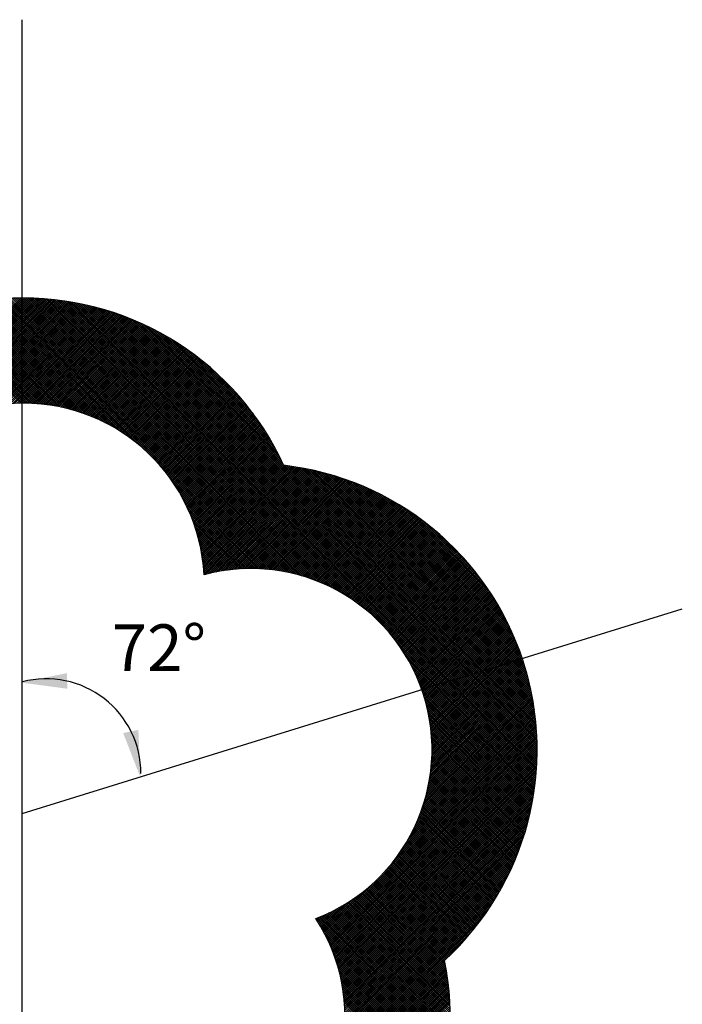
# Model space of a CAD drawing. Units: millimetres. Extents: x 400 to 1712, y -47 to 1950.
# Drawn here: x 870 to 983, y 1783 to 1950 of the extents above; entities that cross this region are included whole.
import ezdxf
from ezdxf.enums import TextEntityAlignment as Align

# ---------------------------------------------------------------- set-up
doc = ezdxf.new("R2010")
doc.units = ezdxf.units.MM
doc.header["$LTSCALE"] = 10
doc.header["$MEASUREMENT"] = 0
for name, color, linetype in [('DIMENSION', 3, 'Continuous'), ('HATCH', 2, 'Continuous'), ('TEXT', 7, 'Continuous')]:
    doc.layers.add(name, color=color, linetype=linetype)
doc.styles.add('120', font='simplex', dxfattribs={"height": 6})

# ---------------------------------------------------------------- blocks, each defined once
blk = doc.blocks.new('*X10')
at = {"color": 0}
for p, q in [((321.719, 624.891), (345.565, 648.737)), ((321.971, 624.966), (345.743, 648.738)), ((322.216, 625.035), (345.919, 648.738)), ((322.456, 625.098), (346.094, 648.736)), ((322.69, 625.155), (346.268, 648.733)), ((322.919, 625.208), (346.441, 648.729)), ((323.144, 625.256), (346.612, 648.723)), ((323.365, 625.299), (346.782, 648.717)), ((323.581, 625.339), (346.951, 648.709)), ((323.794, 625.375), (347.12, 648.701)), ((324.003, 625.407), (347.286, 648.691)), ((324.208, 625.436), (347.452, 648.68)), ((324.411, 625.462), (347.617, 648.668)), ((324.611, 625.484), (347.781, 648.655)), ((324.807, 625.504), (347.944, 648.641)), ((325.001, 625.521), (348.105, 648.626)), ((335.59, 635.933), (348.266, 648.61)), ((336.499, 636.666), (348.426, 648.593)), ((337.106, 637.096), (348.585, 648.575)), ((337.605, 637.418), (348.743, 648.556)), ((338.043, 637.679), (348.9, 648.536)), ((338.44, 637.9), (349.056, 648.516)), ((338.808, 638.09), (349.211, 648.494)), ((339.152, 638.258), (349.366, 648.472)), ((339.478, 638.407), (349.519, 648.448)), ((339.788, 638.541), (349.672, 648.424)), ((340.086, 638.661), (349.823, 648.399)), ((351.482, 638.644), (341.723, 648.403)), ((351.781, 638.522), (341.875, 648.428)), ((352.094, 638.386), (342.028, 648.452)), ((352.422, 638.234), (342.181, 648.475)), ((352.77, 638.063), (342.336, 648.497)), ((353.141, 637.869), (342.491, 648.519)), ((353.544, 637.643), (342.648, 648.539)), ((353.989, 637.374), (342.805, 648.559)), ((354.5, 637.04), (342.963, 648.578)), ((355.132, 636.586), (343.122, 648.596)), ((356.171, 635.723), (343.282, 648.612)), ((366.552, 625.519), (343.443, 648.628)), ((366.746, 625.501), (343.605, 648.643)), ((366.943, 625.481), (343.767, 648.657)), ((367.143, 625.458), (343.931, 648.67)), ((367.346, 625.432), (344.096, 648.682)), ((367.552, 625.402), (344.262, 648.692)), ((367.762, 625.37), (344.43, 648.702)), ((367.975, 625.333), (344.598, 648.711)), ((368.192, 625.293), (344.767, 648.718)), ((368.413, 625.249), (344.937, 648.724)), ((368.639, 625.2), (345.109, 648.729)), ((368.869, 625.147), (345.282, 648.733)), ((369.104, 625.089), (345.456, 648.736)), ((369.344, 625.025), (345.631, 648.738)), ((369.59, 624.955), (345.808, 648.738)), ((369.843, 624.88), (345.985, 648.737)), ((370.103, 624.797), (346.164, 648.735)), ((370.37, 624.706), (346.345, 648.731)), ((370.646, 624.607), (346.527, 648.726)), ((370.932, 624.497), (346.71, 648.72)), ((371.23, 624.377), (346.894, 648.712)), ((371.54, 624.243), (347.08, 648.703)), ((371.865, 624.094), (347.268, 648.692)), ((372.21, 623.927), (347.457, 648.679)), ((372.577, 623.737), (347.648, 648.665)), ((372.974, 623.517), (347.84, 648.65)), ((373.411, 623.256), (348.034, 648.633)), ((373.909, 622.934), (348.23, 648.614)), ((374.515, 622.506), (348.428, 648.593)), ((375.418, 621.779), (348.627, 648.57)), ((389.646, 607.728), (348.829, 648.546)), ((389.661, 607.89), (349.032, 648.519)), ((389.675, 608.053), (349.237, 648.49)), ((389.688, 608.216), (349.445, 648.46)), ((389.7, 608.381), (349.654, 648.427)), ((389.711, 608.547), (349.866, 648.392)), ((346.15, 639.733), (338.307, 647.576)), ((346.333, 639.728), (338.441, 647.619)), ((346.517, 639.72), (338.576, 647.661)), ((346.704, 639.71), (338.712, 647.702)), ((346.894, 639.697), (338.848, 647.742)), ((347.086, 639.682), (338.985, 647.782)), ((347.281, 639.664), (339.123, 647.821)), ((347.478, 639.643), (339.261, 647.86)), ((347.679, 639.619), (339.4, 647.898)), ((347.882, 639.593), (339.54, 647.935)), ((348.089, 639.563), (339.68, 647.971)), ((348.299, 639.529), (339.821, 648.007)), ((348.513, 639.492), (339.963, 648.042)), ((348.73, 639.451), (340.105, 648.076)), ((348.952, 639.406), (340.249, 648.11)), ((340.372, 638.771), (349.974, 648.373)), ((349.178, 639.357), (340.393, 648.143)), ((349.409, 639.303), (340.537, 648.175)), ((340.648, 638.87), (350.124, 648.347)), ((349.645, 639.244), (340.683, 648.206)), ((349.886, 639.179), (340.829, 648.236)), ((340.916, 638.961), (350.274, 648.319)), ((350.133, 639.109), (340.976, 648.266)), ((350.387, 639.032), (341.124, 648.295)), ((341.175, 639.044), (350.422, 648.291)), ((350.648, 638.948), (341.273, 648.323)), ((350.917, 638.856), (341.422, 648.351)), ((341.428, 639.12), (350.57, 648.262)), ((351.195, 638.755), (341.572, 648.377)), ((341.674, 639.189), (350.717, 648.232)), ((341.915, 639.253), (350.863, 648.201)), ((342.15, 639.311), (351.008, 648.17)), ((342.38, 639.365), (351.153, 648.138)), ((342.605, 639.413), (351.297, 648.105)), ((342.826, 639.458), (351.44, 648.071)), ((343.043, 639.498), (351.582, 648.037)), ((343.257, 639.534), (351.724, 648.002)), ((343.466, 639.567), (351.865, 647.966)), ((343.673, 639.597), (352.005, 647.929)), ((343.876, 639.623), (352.145, 647.892)), ((344.076, 639.646), (352.284, 647.854)), ((344.273, 639.666), (352.422, 647.816)), ((344.467, 639.684), (352.559, 647.776)), ((344.659, 639.699), (352.696, 647.736)), ((344.848, 639.711), (352.832, 647.696)), ((345.034, 639.721), (352.968, 647.655)), ((345.219, 639.729), (353.103, 647.613)), ((345.401, 639.734), (353.237, 647.57)), ((389.721, 608.714), (350.08, 648.355)), ((389.73, 608.882), (350.297, 648.315)), ((389.737, 609.051), (350.516, 648.273)), ((389.744, 609.221), (350.737, 648.228)), ((389.749, 609.393), (350.962, 648.18)), ((389.753, 609.565), (351.189, 648.13)), ((389.756, 609.739), (351.419, 648.076)), ((389.758, 609.914), (351.653, 648.019)), ((389.759, 610.09), (351.889, 647.96)), ((389.758, 610.268), (352.13, 647.896)), ((389.756, 610.447), (352.373, 647.829)), ((389.752, 610.627), (352.621, 647.759)), ((389.748, 610.809), (352.872, 647.684)), ((389.741, 610.991), (353.128, 647.605)), ((345.616, 639.737), (337.908, 647.445)), ((345.792, 639.738), (338.04, 647.49)), ((345.97, 639.737), (338.173, 647.533)), ((345.581, 639.737), (353.37, 647.527)), ((345.759, 639.738), (353.503, 647.483)), ((345.934, 639.737), (353.636, 647.439)), ((346.108, 639.734), (353.767, 647.393)), ((346.28, 639.73), (353.898, 647.348)), ((346.45, 639.723), (354.029, 647.301)), ((346.619, 639.714), (354.159, 647.254)), ((346.785, 639.704), (354.288, 647.207)), ((346.95, 639.693), (354.416, 647.159)), ((347.114, 639.679), (354.545, 647.11)), ((347.275, 639.664), (354.672, 647.061)), ((347.436, 639.648), (354.799, 647.011)), ((347.594, 639.629), (354.925, 646.96)), ((347.752, 639.61), (355.051, 646.909)), ((347.907, 639.589), (355.176, 646.857)), ((348.062, 639.567), (355.3, 646.805)), ((348.215, 639.543), (355.424, 646.752)), ((348.367, 639.518), (355.548, 646.699)), ((389.734, 611.176), (353.389, 647.521)), ((389.725, 611.362), (353.654, 647.432)), ((389.714, 611.549), (353.925, 647.338)), ((389.702, 611.738), (354.201, 647.239)), ((389.688, 611.929), (354.483, 647.133)), ((389.673, 612.121), (354.772, 647.021)), ((389.656, 612.314), (355.069, 646.902)), ((389.637, 612.51), (355.373, 646.775)), ((348.517, 639.491), (355.671, 646.645)), ((348.666, 639.464), (355.793, 646.591)), ((348.814, 639.435), (355.915, 646.536)), ((348.96, 639.405), (356.036, 646.48)), ((349.106, 639.373), (356.157, 646.424)), ((349.25, 639.341), (356.277, 646.367)), ((349.393, 639.307), (356.396, 646.31)), ((349.535, 639.272), (356.515, 646.252)), ((349.676, 639.236), (356.634, 646.194)), ((349.815, 639.199), (356.752, 646.135)), ((349.954, 639.161), (356.869, 646.076)), ((350.091, 639.121), (356.986, 646.016)), ((350.228, 639.081), (357.102, 645.956)), ((350.363, 639.04), (357.218, 645.895)), ((389.617, 612.707), (355.685, 646.639)), ((368.017, 634.484), (356.008, 646.493)), ((367.86, 634.817), (356.341, 646.337)), ((367.692, 635.163), (356.686, 646.168)), ((367.509, 635.522), (357.046, 645.985)), ((350.498, 638.997), (357.334, 645.833)), ((350.631, 638.954), (357.449, 645.771)), ((350.763, 638.909), (357.563, 645.709)), ((350.895, 638.864), (357.677, 645.646)), ((351.025, 638.817), (357.79, 645.582)), ((351.154, 638.77), (357.903, 645.518)), ((351.283, 638.722), (358.015, 645.454)), ((351.41, 638.672), (358.127, 645.389)), ((351.537, 638.622), (358.238, 645.324)), ((351.663, 638.571), (358.349, 645.258)), ((351.787, 638.519), (358.459, 645.191)), ((351.911, 638.466), (358.569, 645.124)), ((352.034, 638.412), (358.679, 645.057)), ((367.309, 635.898), (357.422, 645.786)), ((367.09, 636.294), (357.818, 645.567)), ((366.848, 636.713), (358.237, 645.324)), ((366.576, 637.162), (358.686, 645.052)), ((352.156, 638.358), (358.787, 644.989)), ((352.278, 638.302), (358.896, 644.92)), ((352.398, 638.246), (359.004, 644.852)), ((352.517, 638.189), (359.111, 644.782)), ((352.636, 638.13), (359.218, 644.712)), ((352.754, 638.072), (359.324, 644.642)), ((352.871, 638.012), (359.43, 644.571)), ((352.987, 637.951), (359.536, 644.5)), ((353.103, 637.89), (359.641, 644.428)), ((353.217, 637.828), (359.745, 644.356)), ((353.331, 637.765), (359.849, 644.283)), ((353.444, 637.701), (359.953, 644.21)), ((366.265, 637.65), (359.173, 644.741)), ((365.901, 638.191), (359.715, 644.377)), ((353.556, 637.636), (360.056, 644.136)), ((353.667, 637.571), (360.159, 644.062)), ((353.778, 637.504), (360.261, 643.987)), ((353.888, 637.438), (360.363, 643.912)), ((353.997, 637.37), (360.464, 643.837)), ((354.105, 637.301), (360.565, 643.761)), ((354.212, 637.232), (360.665, 643.684)), ((354.319, 637.162), (360.765, 643.607)), ((354.425, 637.091), (360.864, 643.53)), ((354.53, 637.02), (360.963, 643.452)), ((354.635, 636.947), (361.061, 643.374)), ((365.455, 638.814), (360.337, 643.931)), ((364.858, 639.587), (361.111, 643.334)), ((354.739, 636.874), (361.159, 643.295)), ((354.842, 636.8), (361.257, 643.216)), ((354.944, 636.726), (361.354, 643.136)), ((355.045, 636.651), (361.451, 643.056)), ((355.146, 636.575), (361.547, 642.975)), ((355.246, 636.498), (361.643, 642.894)), ((355.345, 636.42), (361.738, 642.813)), ((355.444, 636.342), (361.833, 642.731)), ((355.542, 636.263), (361.927, 642.648)), ((355.639, 636.184), (362.021, 642.566)), ((355.735, 636.103), (362.114, 642.482)), ((355.831, 636.022), (362.207, 642.398)), ((355.926, 635.94), (362.3, 642.314)), ((356.02, 635.858), (362.392, 642.23)), ((356.114, 635.775), (362.484, 642.144)), ((356.207, 635.691), (362.575, 642.059)), ((356.299, 635.606), (362.666, 641.973)), ((356.39, 635.521), (362.756, 641.886)), ((356.481, 635.434), (362.846, 641.799)), ((356.571, 635.348), (362.935, 641.712)), ((363.749, 640.873), (362.397, 642.225)), ((356.66, 635.26), (363.024, 641.624)), ((356.749, 635.172), (363.113, 641.536)), ((356.836, 635.083), (363.201, 641.447)), ((356.923, 634.993), (363.288, 641.358)), ((357.01, 634.903), (363.375, 641.268)), ((357.096, 634.812), (363.462, 641.178)), ((357.181, 634.72), (363.548, 641.088)), ((357.265, 634.627), (363.634, 640.997)), ((357.348, 634.534), (363.719, 640.905)), ((357.431, 634.44), (363.804, 640.813)), ((357.513, 634.346), (363.889, 640.721)), ((357.595, 634.25), (363.972, 640.628)), ((357.675, 634.154), (364.056, 640.535)), ((357.755, 634.057), (364.139, 640.441)), ((357.834, 633.96), (364.222, 640.347)), ((357.913, 633.861), (364.304, 640.252)), ((357.991, 633.762), (364.386, 640.157)), ((358.068, 633.663), (364.467, 640.062)), ((358.144, 633.562), (364.548, 639.966)), ((358.22, 633.461), (364.628, 639.869)), ((358.294, 633.359), (364.708, 639.772)), ((358.368, 633.256), (364.787, 639.675)), ((358.442, 633.153), (364.866, 639.577)), ((358.514, 633.049), (364.945, 639.479)), ((358.586, 632.944), (365.023, 639.38)), ((358.657, 632.838), (365.1, 639.281)), ((358.728, 632.732), (365.177, 639.181)), ((358.797, 632.624), (365.254, 639.081)), ((358.866, 632.516), (365.33, 638.98)), ((358.934, 632.408), (365.406, 638.879)), ((359.001, 632.298), (365.481, 638.778)), ((359.068, 632.188), (365.556, 638.676)), ((359.134, 632.077), (365.63, 638.573)), ((359.199, 631.965), (365.704, 638.471)), ((359.263, 631.852), (365.777, 638.367)), ((359.326, 631.739), (365.85, 638.263)), ((359.389, 631.625), (365.923, 638.159)), ((359.45, 631.51), (365.995, 638.054)), ((359.511, 631.394), (366.066, 637.949)), ((359.571, 631.277), (366.137, 637.843)), ((359.631, 631.16), (366.208, 637.737)), ((359.689, 631.041), (366.278, 637.63)), ((359.747, 630.922), (366.348, 637.523)), ((359.803, 630.802), (366.417, 637.415)), ((359.859, 630.681), (366.485, 637.307)), ((359.914, 630.559), (366.553, 637.198)), ((359.969, 630.437), (366.621, 637.089)), ((360.022, 630.313), (366.688, 636.98)), ((360.074, 630.189), (366.755, 636.87)), ((360.126, 630.064), (366.821, 636.759)), ((360.176, 629.937), (366.887, 636.648)), ((360.226, 629.81), (366.952, 636.536)), ((360.274, 629.682), (367.016, 636.424)), ((360.322, 629.553), (367.081, 636.312)), ((360.369, 629.423), (367.144, 636.198)), ((360.415, 629.292), (367.207, 636.085)), ((360.46, 629.16), (367.27, 635.971)), ((360.504, 629.027), (367.332, 635.856)), ((360.546, 628.893), (367.394, 635.741)), ((360.588, 628.758), (367.455, 635.625)), ((360.629, 628.622), (367.516, 635.509)), ((360.669, 628.485), (367.576, 635.392)), ((360.707, 628.347), (367.635, 635.275)), ((360.745, 628.208), (367.694, 635.157)), ((360.781, 628.068), (367.753, 635.039)), ((360.817, 627.926), (367.811, 634.92)), ((366.36, 625.534), (357.247, 634.647)), ((360.851, 627.784), (367.868, 634.801)), ((360.884, 627.64), (367.925, 634.681)), ((360.916, 627.495), (367.981, 634.561)), ((360.947, 627.349), (368.037, 634.44)), ((360.976, 627.202), (368.173, 634.399)), ((361.004, 627.053), (368.331, 634.38)), ((361.031, 626.903), (368.487, 634.359)), ((361.057, 626.752), (368.643, 634.338)), ((361.081, 626.6), (368.798, 634.316)), ((361.104, 626.446), (368.951, 634.293)), ((361.125, 626.291), (369.104, 634.269)), ((361.146, 626.134), (369.256, 634.245)), ((361.164, 625.976), (369.408, 634.219)), ((361.181, 625.816), (369.558, 634.193)), ((361.197, 625.655), (369.708, 634.166)), ((361.211, 625.492), (369.857, 634.138)), ((361.224, 625.328), (370.005, 634.109)), ((361.234, 625.162), (370.152, 634.079)), ((361.311, 625.062), (370.298, 634.049)), ((389.594, 612.906), (368.092, 634.409)), ((389.57, 613.107), (368.293, 634.384)), ((389.544, 613.31), (368.496, 634.358)), ((389.516, 613.515), (368.701, 634.33)), ((389.485, 613.722), (368.908, 634.3)), ((389.453, 613.932), (369.117, 634.267)), ((389.418, 614.143), (369.329, 634.233)), ((389.381, 614.357), (369.542, 634.196)), ((389.342, 614.573), (369.759, 634.156)), ((389.3, 614.792), (369.977, 634.114)), ((389.255, 615.013), (370.199, 634.07)), ((366.171, 625.546), (358.109, 633.608)), ((361.548, 625.122), (370.444, 634.018)), ((361.78, 625.178), (370.589, 633.986)), ((362.008, 625.228), (370.733, 633.954)), ((362.231, 625.274), (370.877, 633.92)), ((362.449, 625.316), (371.019, 633.886)), ((362.664, 625.354), (371.161, 633.851)), ((362.875, 625.389), (371.302, 633.816)), ((363.083, 625.42), (371.443, 633.78)), ((363.287, 625.447), (371.583, 633.743)), ((363.489, 625.472), (371.722, 633.705)), ((363.687, 625.493), (371.861, 633.667)), ((363.882, 625.512), (371.998, 633.628)), ((364.075, 625.528), (372.135, 633.588)), ((364.265, 625.541), (372.272, 633.548)), ((364.453, 625.552), (372.408, 633.507)), ((364.638, 625.561), (372.543, 633.465)), ((364.821, 625.567), (372.677, 633.423)), ((365.002, 625.571), (372.811, 633.38)), ((365.181, 625.573), (372.944, 633.336)), ((365.357, 625.573), (373.077, 633.292)), ((365.532, 625.571), (373.209, 633.247)), ((389.208, 615.237), (370.423, 634.023)), ((389.158, 615.464), (370.649, 633.973)), ((389.105, 615.694), (370.879, 633.92)), ((389.049, 615.926), (371.112, 633.864)), ((388.99, 616.163), (371.348, 633.804)), ((388.927, 616.402), (371.588, 633.741)), ((388.861, 616.645), (371.831, 633.675)), ((388.791, 616.892), (372.078, 633.605)), ((388.716, 617.143), (372.329, 633.531)), ((388.638, 617.398), (372.584, 633.452)), ((388.555, 617.658), (372.844, 633.369)), ((388.467, 617.923), (373.108, 633.282)), ((365.984, 625.556), (358.564, 632.977)), ((365.8, 625.564), (358.898, 632.465)), ((365.705, 625.567), (373.34, 633.202)), ((365.876, 625.561), (373.471, 633.156)), ((366.045, 625.553), (373.601, 633.109)), ((366.212, 625.544), (373.73, 633.062)), ((366.378, 625.533), (373.859, 633.014)), ((366.542, 625.52), (373.987, 632.965)), ((366.704, 625.505), (374.115, 632.916)), ((366.865, 625.49), (374.242, 632.867)), ((367.025, 625.472), (374.369, 632.816)), ((367.182, 625.453), (374.495, 632.765)), ((367.339, 625.433), (374.62, 632.714)), ((367.494, 625.411), (374.745, 632.662)), ((367.647, 625.388), (374.869, 632.609)), ((367.8, 625.363), (374.993, 632.556)), ((367.951, 625.337), (375.116, 632.503)), ((368.1, 625.31), (375.238, 632.448)), ((368.249, 625.282), (375.36, 632.394)), ((388.374, 618.192), (373.378, 633.189)), ((388.276, 618.468), (373.653, 633.09)), ((388.171, 618.749), (373.935, 632.985)), ((388.06, 619.037), (374.223, 632.874)), ((387.942, 619.332), (374.517, 632.756)), ((387.816, 619.635), (374.82, 632.63)), ((387.681, 619.946), (375.131, 632.496)), ((365.618, 625.569), (359.167, 632.02)), ((365.438, 625.572), (359.393, 631.618)), ((368.396, 625.252), (375.482, 632.338)), ((368.542, 625.221), (375.603, 632.282)), ((368.686, 625.189), (375.723, 632.226)), ((368.83, 625.156), (375.843, 632.169)), ((368.972, 625.122), (375.962, 632.111)), ((369.113, 625.086), (376.081, 632.053)), ((369.254, 625.049), (376.199, 631.995)), ((369.393, 625.012), (376.317, 631.936)), ((369.53, 624.973), (376.434, 631.876)), ((369.667, 624.933), (376.55, 631.816)), ((369.803, 624.892), (376.666, 631.755)), ((369.938, 624.85), (376.782, 631.694)), ((370.072, 624.807), (376.897, 631.632)), ((370.204, 624.763), (377.012, 631.57)), ((387.537, 620.267), (375.452, 632.352)), ((387.383, 620.598), (375.784, 632.197)), ((387.216, 620.942), (376.127, 632.03)), ((387.036, 621.299), (376.484, 631.85)), ((386.839, 621.672), (376.858, 631.653)), ((365.26, 625.573), (359.587, 631.246)), ((365.085, 625.572), (359.758, 630.899)), ((370.336, 624.718), (377.126, 631.507)), ((370.467, 624.672), (377.239, 631.444)), ((370.597, 624.625), (377.352, 631.38)), ((370.726, 624.577), (377.465, 631.316)), ((370.853, 624.528), (377.577, 631.251)), ((370.98, 624.478), (377.688, 631.186)), ((371.107, 624.428), (377.799, 631.12)), ((371.232, 624.376), (377.91, 631.054)), ((371.356, 624.323), (378.02, 630.987)), ((371.479, 624.27), (378.129, 630.92)), ((371.602, 624.216), (378.238, 630.852)), ((371.723, 624.161), (378.347, 630.784)), ((371.844, 624.104), (378.455, 630.715)), ((386.624, 622.064), (377.25, 631.438)), ((386.385, 622.479), (377.665, 631.2)), ((386.118, 622.923), (378.109, 630.933)), ((364.911, 625.569), (359.91, 630.57)), ((364.739, 625.564), (360.045, 630.258)), ((364.569, 625.558), (360.168, 629.958)), ((371.964, 624.048), (378.563, 630.646)), ((372.083, 623.99), (378.67, 630.577)), ((372.201, 623.931), (378.776, 630.506)), ((372.319, 623.872), (378.883, 630.436)), ((372.435, 623.812), (378.988, 630.365)), ((372.551, 623.751), (379.093, 630.293)), ((372.666, 623.689), (379.198, 630.221)), ((372.78, 623.626), (379.302, 630.148)), ((372.893, 623.562), (379.406, 630.075)), ((373.006, 623.498), (379.509, 630.002)), ((373.117, 623.433), (379.612, 629.928)), ((373.228, 623.367), (379.715, 629.854)), ((385.815, 623.404), (378.589, 630.629)), ((385.46, 623.935), (379.12, 630.275)), ((385.03, 624.542), (379.727, 629.844)), ((364.4, 625.549), (360.279, 629.671)), ((364.234, 625.539), (360.38, 629.393)), ((364.069, 625.527), (360.472, 629.124)), ((373.338, 623.301), (379.817, 629.779)), ((373.448, 623.233), (379.918, 629.703)), ((373.556, 623.165), (380.019, 629.628)), ((373.664, 623.096), (380.119, 629.551)), ((373.771, 623.026), (380.219, 629.475)), ((373.877, 622.956), (380.319, 629.397)), ((373.983, 622.885), (380.418, 629.32)), ((374.088, 622.813), (380.517, 629.242)), ((374.192, 622.74), (380.615, 629.163)), ((374.295, 622.666), (380.713, 629.084)), ((374.398, 622.592), (380.81, 629.005)), ((384.466, 625.283), (380.468, 629.28)), ((363.905, 625.514), (360.556, 628.863)), ((363.744, 625.499), (360.633, 628.61)), ((363.583, 625.482), (360.703, 628.362)), ((374.499, 622.517), (380.907, 628.925)), ((374.601, 622.441), (381.003, 628.844)), ((374.701, 622.365), (381.099, 628.763)), ((374.801, 622.288), (381.195, 628.682)), ((374.899, 622.21), (381.29, 628.6)), ((374.998, 622.131), (381.384, 628.518)), ((375.095, 622.052), (381.478, 628.435)), ((375.192, 621.972), (381.572, 628.352)), ((375.288, 621.891), (381.665, 628.269)), ((375.383, 621.81), (381.758, 628.185)), ((383.528, 626.397), (381.583, 628.342)), ((363.425, 625.464), (360.768, 628.121)), ((363.267, 625.445), (360.827, 627.885)), ((363.112, 625.424), (360.881, 627.655)), ((362.957, 625.401), (360.93, 627.428)), ((375.477, 621.727), (381.85, 628.1)), ((375.571, 621.644), (381.942, 628.015)), ((375.664, 621.561), (382.033, 627.93)), ((375.757, 621.476), (382.124, 627.844)), ((375.849, 621.391), (382.215, 627.758)), ((375.939, 621.306), (382.305, 627.671)), ((376.03, 621.219), (382.394, 627.584)), ((376.119, 621.132), (382.483, 627.496)), ((376.208, 621.044), (382.572, 627.408)), ((376.296, 620.955), (382.66, 627.319)), ((362.804, 625.377), (360.975, 627.207)), ((362.653, 625.352), (361.016, 626.989)), ((362.502, 625.326), (361.053, 626.775)), ((362.353, 625.298), (361.086, 626.565)), ((376.384, 620.866), (382.748, 627.23)), ((376.47, 620.776), (382.835, 627.141)), ((376.556, 620.685), (382.922, 627.051)), ((376.642, 620.593), (383.009, 626.96)), ((376.726, 620.501), (383.095, 626.87)), ((376.81, 620.408), (383.18, 626.778)), ((376.893, 620.315), (383.265, 626.687)), ((376.975, 620.22), (383.35, 626.595)), ((377.057, 620.125), (383.434, 626.502)), ((362.205, 625.269), (361.116, 626.358)), ((362.059, 625.239), (361.143, 626.155)), ((361.913, 625.208), (361.167, 625.954)), ((361.769, 625.175), (361.187, 625.757)), ((377.138, 620.029), (383.518, 626.409)), ((377.218, 619.933), (383.601, 626.315)), ((377.298, 619.836), (383.684, 626.221)), ((377.377, 619.738), (383.766, 626.127)), ((377.455, 619.639), (383.848, 626.032)), ((377.532, 619.539), (383.929, 625.937)), ((377.609, 619.439), (384.01, 625.841)), ((377.685, 619.338), (384.091, 625.745)), ((377.76, 619.237), (384.171, 625.648)), ((361.626, 625.141), (361.205, 625.562)), ((361.484, 625.106), (361.221, 625.37)), ((361.344, 625.07), (361.233, 625.181)), ((377.834, 619.134), (384.251, 625.551)), ((377.908, 619.031), (384.33, 625.453)), ((377.981, 618.927), (384.408, 625.355)), ((378.053, 618.823), (384.487, 625.256)), ((378.124, 618.717), (384.564, 625.157)), ((378.195, 618.611), (384.642, 625.058)), ((378.265, 618.504), (384.718, 624.958)), ((378.334, 618.397), (384.795, 624.858)), ((378.402, 618.288), (384.871, 624.757)), ((378.47, 618.179), (384.946, 624.655)), ((378.537, 618.069), (385.021, 624.554)), ((378.603, 617.959), (385.096, 624.451)), ((378.668, 617.847), (385.17, 624.349)), ((378.733, 617.735), (385.243, 624.245)), ((378.796, 617.622), (385.317, 624.142)), ((378.859, 617.508), (385.389, 624.038)), ((378.921, 617.393), (385.461, 623.933)), ((378.983, 617.278), (385.533, 623.828)), ((379.043, 617.161), (385.604, 623.722)), ((379.103, 617.044), (385.675, 623.616)), ((379.161, 616.926), (385.745, 623.51)), ((379.219, 616.807), (385.815, 623.403)), ((379.276, 616.688), (385.884, 623.295)), ((379.333, 616.567), (385.953, 623.187)), ((379.388, 616.446), (386.021, 623.079)), ((379.443, 616.323), (386.089, 622.97)), ((379.496, 616.2), (386.157, 622.861)), ((379.549, 616.076), (386.223, 622.751)), ((379.601, 615.951), (386.29, 622.64)), ((379.652, 615.825), (386.356, 622.529)), ((379.702, 615.699), (386.421, 622.418)), ((379.751, 615.571), (386.486, 622.306)), ((379.799, 615.442), (386.55, 622.194)), ((379.846, 615.313), (386.614, 622.081)), ((379.892, 615.182), (386.678, 621.967)), ((379.938, 615.051), (386.74, 621.853)), ((379.982, 614.918), (386.803, 621.739)), ((380.025, 614.785), (386.865, 621.624)), ((380.067, 614.65), (386.926, 621.509)), ((380.109, 614.515), (386.987, 621.393)), ((380.149, 614.378), (387.047, 621.276)), ((380.188, 614.24), (387.107, 621.159)), ((380.226, 614.102), (387.166, 621.042)), ((380.263, 613.962), (387.225, 620.924)), ((380.299, 613.821), (387.283, 620.805)), ((380.333, 613.679), (387.341, 620.686)), ((380.367, 613.535), (387.398, 620.566)), ((389.63, 607.567), (376.965, 620.233)), ((380.399, 613.391), (387.454, 620.446)), ((380.43, 613.245), (387.51, 620.325)), ((380.46, 613.099), (387.566, 620.204)), ((380.489, 612.951), (387.621, 620.082)), ((380.517, 612.801), (387.675, 619.96)), ((380.543, 612.651), (387.729, 619.837)), ((389.613, 607.407), (377.691, 619.329)), ((380.568, 612.499), (387.782, 619.713)), ((380.591, 612.345), (387.835, 619.589)), ((380.613, 612.191), (387.887, 619.465)), ((380.634, 612.035), (387.939, 619.339)), ((380.653, 611.877), (387.99, 619.214)), ((380.671, 611.718), (388.04, 619.087)), ((380.687, 611.558), (388.09, 618.96)), ((389.595, 607.249), (378.12, 618.724)), ((389.576, 607.091), (378.441, 618.226)), ((380.702, 611.396), (388.139, 618.833)), ((380.715, 611.232), (388.188, 618.705)), ((380.727, 611.067), (388.236, 618.576)), ((380.737, 610.9), (388.283, 618.447)), ((380.745, 610.731), (388.33, 618.317)), ((380.751, 610.561), (388.376, 618.186)), ((380.755, 610.388), (388.422, 618.055)), ((389.557, 606.934), (378.702, 617.788)), ((389.536, 606.777), (378.922, 617.391)), ((380.74, 609.312), (388.682, 617.255)), ((380.748, 609.497), (388.641, 617.39)), ((380.754, 609.679), (388.598, 617.524)), ((380.757, 609.86), (388.555, 617.658)), ((380.758, 610.214), (388.467, 617.923)), ((380.759, 610.038), (388.511, 617.791)), ((389.514, 606.622), (379.113, 617.024)), ((389.492, 606.468), (379.28, 616.68)), ((389.469, 606.315), (379.429, 616.354)), ((380.639, 608.151), (388.919, 616.431)), ((380.663, 608.351), (388.882, 616.57)), ((380.683, 608.549), (388.843, 616.708)), ((380.701, 608.743), (388.804, 616.846)), ((380.717, 608.936), (388.764, 616.983)), ((380.73, 609.125), (388.724, 617.119)), ((389.444, 606.162), (379.562, 616.044)), ((389.419, 606.01), (379.683, 615.747)), ((380.425, 606.876), (389.131, 615.582)), ((380.47, 607.098), (389.098, 615.725)), ((380.511, 607.316), (389.063, 615.868)), ((380.549, 607.53), (389.028, 616.01)), ((380.582, 607.74), (388.993, 616.151)), ((380.612, 607.947), (388.956, 616.291)), ((389.394, 605.859), (379.792, 615.461)), ((389.367, 605.709), (379.892, 615.184)), ((389.339, 605.56), (379.982, 614.917)), ((380.05, 605.44), (389.316, 614.707)), ((389.311, 605.411), (380.065, 614.657)), ((380.127, 605.694), (389.287, 614.855)), ((380.198, 605.942), (389.258, 615.002)), ((380.263, 606.183), (389.227, 615.148)), ((380.322, 606.419), (389.196, 615.293)), ((380.376, 606.65), (389.164, 615.438)), ((379.538, 604.045), (389.449, 613.955)), ((379.661, 604.344), (389.424, 614.107)), ((379.772, 604.632), (389.398, 614.258)), ((379.874, 604.91), (389.372, 614.409)), ((379.966, 605.179), (389.345, 614.558)), ((389.282, 605.264), (380.141, 614.405)), ((389.252, 605.117), (380.211, 614.158)), ((389.221, 604.971), (380.274, 613.918)), ((378.386, 601.832), (389.58, 613.026)), ((378.656, 602.279), (389.56, 613.183)), ((378.883, 602.683), (389.54, 613.339)), ((379.079, 603.055), (389.519, 613.495)), ((379.25, 603.403), (389.496, 613.649)), ((379.402, 603.732), (389.473, 613.803)), ((389.19, 604.825), (380.332, 613.683)), ((389.158, 604.681), (380.386, 613.453)), ((389.125, 604.537), (380.434, 613.228)), ((389.091, 604.394), (380.478, 613.007)), ((371.564, 594.303), (389.649, 612.388)), ((371.624, 594.186), (389.664, 612.226)), ((376.691, 599.607), (389.633, 612.549)), ((377.59, 600.682), (389.616, 612.709)), ((378.05, 601.319), (389.599, 612.868)), ((389.057, 604.251), (380.519, 612.79)), ((389.022, 604.11), (380.555, 612.576)), ((388.986, 603.969), (380.588, 612.367)), ((388.949, 603.828), (380.617, 612.161)), ((371.683, 594.069), (389.678, 612.063)), ((371.742, 593.95), (389.69, 611.899)), ((371.799, 593.831), (389.702, 611.734)), ((371.856, 593.711), (389.713, 611.568)), ((371.912, 593.59), (389.723, 611.401)), ((388.912, 603.689), (380.644, 611.958)), ((388.874, 603.55), (380.667, 611.758)), ((388.836, 603.412), (380.687, 611.561)), ((388.796, 603.274), (380.705, 611.366)), ((371.967, 593.468), (389.731, 611.232)), ((372.021, 593.345), (389.739, 611.063)), ((372.074, 593.222), (389.745, 610.893)), ((372.127, 593.097), (389.75, 610.721)), ((372.178, 592.972), (389.754, 610.548)), ((388.756, 603.138), (380.719, 611.175)), ((388.716, 603.001), (380.732, 610.986)), ((388.675, 602.866), (380.742, 610.799)), ((388.633, 602.731), (380.749, 610.615)), ((372.228, 592.846), (389.757, 610.374)), ((372.278, 592.719), (389.758, 610.199)), ((372.327, 592.59), (389.759, 610.022)), ((372.374, 592.461), (389.758, 609.845)), ((372.421, 592.331), (389.755, 609.665)), ((388.59, 602.597), (380.754, 610.432)), ((388.413, 602.066), (380.755, 609.725)), ((388.547, 602.463), (380.758, 610.253)), ((388.459, 602.198), (380.758, 609.899)), ((388.503, 602.33), (380.759, 610.075)), ((372.467, 592.2), (389.752, 609.485)), ((372.512, 592.068), (389.747, 609.303)), ((372.555, 591.935), (389.74, 609.12)), ((372.598, 591.801), (389.732, 608.935)), ((388.179, 601.417), (380.713, 608.883)), ((388.227, 601.546), (380.725, 609.048)), ((388.274, 601.675), (380.735, 609.215)), ((388.321, 601.805), (380.743, 609.383)), ((388.368, 601.935), (380.75, 609.553)), ((372.64, 591.666), (389.723, 608.749)), ((372.681, 591.53), (389.712, 608.561)), ((372.72, 591.393), (389.7, 608.372)), ((372.759, 591.255), (389.685, 608.181)), ((372.797, 591.116), (389.67, 607.989)), ((387.877, 600.658), (380.609, 607.926)), ((387.929, 600.783), (380.63, 608.082)), ((387.98, 600.909), (380.65, 608.239)), ((388.031, 601.035), (380.668, 608.398)), ((388.081, 601.162), (380.684, 608.558)), ((388.13, 601.289), (380.699, 608.72)), ((372.833, 590.975), (389.652, 607.795)), ((372.868, 590.834), (389.633, 607.599)), ((372.902, 590.691), (389.613, 607.401)), ((372.935, 590.547), (389.59, 607.202)), ((387.61, 600.041), (380.484, 607.168)), ((387.665, 600.163), (380.512, 607.317)), ((387.719, 600.286), (380.538, 607.467)), ((387.772, 600.409), (380.563, 607.619)), ((387.825, 600.533), (380.587, 607.772)), ((372.967, 590.403), (389.565, 607.001)), ((372.998, 590.256), (389.539, 606.797)), ((373.027, 590.109), (389.51, 606.592)), ((373.055, 589.96), (389.479, 606.384)), ((387.272, 599.319), (380.292, 606.299)), ((387.33, 599.438), (380.327, 606.441)), ((387.387, 599.557), (380.361, 606.584)), ((387.444, 599.677), (380.393, 606.728)), ((387.5, 599.798), (380.425, 606.873)), ((387.555, 599.919), (380.455, 607.02)), ((373.082, 589.81), (389.446, 606.175)), ((373.108, 589.659), (389.411, 605.963)), ((373.132, 589.507), (389.374, 605.749)), ((373.155, 589.353), (389.334, 605.532)), ((386.914, 598.616), (380.06, 605.471)), ((386.975, 598.731), (380.101, 605.606)), ((387.036, 598.848), (380.141, 605.742)), ((387.096, 598.965), (380.181, 605.88)), ((387.155, 599.082), (380.219, 606.018)), ((387.214, 599.2), (380.256, 606.158)), ((373.176, 589.197), (389.292, 605.313)), ((373.196, 589.041), (389.247, 605.091)), ((373.215, 588.882), (389.199, 604.867)), ((373.232, 588.723), (389.148, 604.639)), ((386.474, 597.819), (379.742, 604.551)), ((386.538, 597.931), (379.79, 604.679)), ((386.602, 598.044), (379.837, 604.809)), ((386.666, 598.157), (379.884, 604.939)), ((386.729, 598.271), (379.929, 605.071)), ((386.791, 598.385), (379.974, 605.203)), ((386.853, 598.5), (380.017, 605.336)), ((373.247, 588.561), (389.095, 604.409)), ((373.261, 588.399), (389.038, 604.175)), ((373.274, 588.234), (388.978, 603.939)), ((373.285, 588.068), (388.915, 603.698)), ((386.077, 597.155), (379.432, 603.8)), ((386.144, 597.265), (379.486, 603.923)), ((386.211, 597.375), (379.539, 604.046)), ((386.277, 597.485), (379.591, 604.171)), ((386.343, 597.596), (379.642, 604.297)), ((386.409, 597.707), (379.692, 604.424)), ((373.294, 587.9), (388.848, 603.455)), ((373.301, 587.731), (388.777, 603.207)), ((373.306, 587.56), (388.702, 602.955)), ((385.591, 596.404), (379.032, 602.963)), ((385.662, 596.51), (379.091, 603.08)), ((385.732, 596.616), (379.15, 603.198)), ((385.802, 596.723), (379.208, 603.316)), ((385.871, 596.83), (379.266, 603.436)), ((385.94, 596.938), (379.322, 603.556)), ((386.009, 597.047), (379.378, 603.678)), ((373.31, 587.386), (388.623, 602.699)), ((373.311, 587.211), (388.539, 602.439)), ((373.311, 587.034), (388.45, 602.173)), ((385.007, 595.573), (378.524, 602.056)), ((385.082, 595.675), (378.59, 602.167)), ((385.156, 595.778), (378.656, 602.278)), ((385.23, 595.881), (378.721, 602.39)), ((385.303, 595.985), (378.784, 602.503)), ((385.375, 596.089), (378.847, 602.617)), ((385.448, 596.193), (378.91, 602.731)), ((385.52, 596.298), (378.971, 602.847)), ((373.297, 586.49), (388.151, 601.343)), ((373.304, 586.674), (388.256, 601.626)), ((373.309, 586.855), (388.356, 601.902)), ((384.394, 594.773), (377.967, 601.199)), ((384.472, 594.871), (378.039, 601.304)), ((384.55, 594.97), (378.111, 601.409)), ((384.627, 595.069), (378.182, 601.515)), ((384.704, 595.169), (378.252, 601.621)), ((384.781, 595.269), (378.321, 601.729)), ((384.857, 595.37), (378.39, 601.837)), ((384.932, 595.471), (378.457, 601.946)), ((373.263, 585.925), (387.791, 600.453)), ((373.277, 586.116), (387.919, 600.758)), ((373.288, 586.304), (388.038, 601.054)), ((383.751, 594.001), (377.362, 600.39)), ((383.833, 594.096), (377.44, 600.489)), ((383.914, 594.191), (377.518, 600.588)), ((383.995, 594.287), (377.594, 600.688)), ((384.076, 594.383), (377.67, 600.789)), ((384.156, 594.48), (377.746, 600.89)), ((384.236, 594.577), (377.82, 600.992)), ((384.315, 594.675), (377.894, 601.095)), ((373.205, 585.337), (387.352, 599.484)), ((373.227, 585.536), (387.509, 599.818)), ((373.246, 585.732), (387.655, 600.141)), ((382.992, 593.169), (376.626, 599.535)), ((383.078, 593.259), (376.71, 599.627)), ((383.164, 593.35), (376.794, 599.72)), ((383.249, 593.442), (376.877, 599.814)), ((383.334, 593.534), (376.96, 599.908)), ((383.418, 593.627), (377.042, 600.003)), ((383.502, 593.72), (377.123, 600.099)), ((383.585, 593.813), (377.203, 600.195)), ((383.668, 593.907), (377.283, 600.292)), ((371.503, 594.419), (375.725, 598.641)), ((373.151, 584.93), (387, 598.778)), ((373.18, 585.135), (387.183, 599.138)), ((382.107, 592.286), (375.739, 598.654)), ((382.198, 592.372), (375.831, 598.739)), ((382.288, 592.459), (375.922, 598.824)), ((382.377, 592.546), (376.013, 598.911)), ((382.467, 592.634), (376.102, 598.998)), ((382.555, 592.722), (376.191, 599.086)), ((382.644, 592.81), (376.28, 599.174)), ((382.732, 592.899), (376.367, 599.263)), ((382.819, 592.988), (376.454, 599.353)), ((382.906, 593.078), (376.54, 599.444)), ((373.084, 584.509), (386.58, 598.005)), ((373.12, 584.721), (386.8, 598.402)), ((382.075, 590.55), (374.782, 597.844)), ((382.045, 590.757), (374.881, 597.921)), ((382.013, 590.966), (374.979, 598)), ((381.979, 591.177), (375.077, 598.079)), ((381.942, 591.39), (375.174, 598.159)), ((381.904, 591.606), (375.27, 598.24)), ((381.862, 591.824), (375.365, 598.321)), ((381.833, 592.03), (375.46, 598.403)), ((381.925, 592.115), (375.554, 598.486)), ((382.016, 592.2), (375.647, 598.569)), ((371.379, 594.648), (374.013, 597.282)), ((371.442, 594.534), (374.65, 597.742)), ((373.003, 584.074), (386.064, 597.136)), ((373.045, 584.294), (386.337, 597.585)), ((382.289, 588.216), (373.536, 596.968)), ((382.28, 588.401), (373.644, 597.037)), ((382.27, 588.588), (373.751, 597.107)), ((382.258, 588.777), (373.857, 597.177)), ((382.244, 588.967), (373.963, 597.248)), ((382.229, 589.159), (374.068, 597.32)), ((382.213, 589.352), (374.172, 597.392)), ((382.194, 589.547), (374.276, 597.466)), ((382.174, 589.744), (374.378, 597.54)), ((382.152, 589.943), (374.48, 597.615)), ((382.128, 590.143), (374.582, 597.69)), ((382.103, 590.346), (374.682, 597.767)), ((371.121, 595.097), (372.277, 596.253)), ((371.187, 594.986), (372.649, 596.448)), ((371.252, 594.874), (373.053, 596.675)), ((371.316, 594.762), (373.5, 596.945)), ((382.281, 585.925), (372.061, 596.145)), ((382.289, 586.094), (372.179, 596.204)), ((382.295, 586.264), (372.297, 596.263)), ((382.301, 586.435), (372.413, 596.323)), ((382.305, 586.608), (372.529, 596.384)), ((382.309, 586.781), (372.644, 596.446)), ((382.311, 586.956), (372.758, 596.508)), ((382.312, 587.132), (372.872, 596.572)), ((372.955, 583.85), (385.752, 596.647)), ((382.311, 587.309), (372.984, 596.636)), ((382.309, 587.488), (373.096, 596.701)), ((382.306, 587.668), (373.207, 596.766)), ((382.302, 587.849), (373.318, 596.833)), ((382.296, 588.031), (373.427, 596.9)), ((382.144, 584.294), (370.829, 595.609)), ((370.851, 595.534), (370.987, 595.671)), ((370.919, 595.426), (371.287, 595.793)), ((382.162, 584.453), (370.957, 595.658)), ((370.987, 595.317), (371.6, 595.93)), ((371.055, 595.208), (371.929, 596.082)), ((382.179, 584.612), (371.083, 595.709)), ((382.196, 584.773), (371.208, 595.76)), ((382.211, 584.934), (371.333, 595.813)), ((382.225, 585.097), (371.456, 595.866)), ((382.238, 585.261), (371.579, 595.92)), ((382.251, 585.425), (371.701, 595.975)), ((382.262, 585.591), (371.821, 596.031)), ((382.272, 585.757), (371.941, 596.088)), ((372.847, 583.388), (384.937, 595.478)), ((372.904, 583.622), (385.386, 596.104)), ((382.125, 584.136), (371.056, 595.206)), ((382.105, 583.98), (371.306, 594.778)), ((372.786, 583.15), (384.333, 594.698)), ((382.084, 583.824), (371.519, 594.389)), ((382.062, 583.669), (371.704, 594.027)), ((382.04, 583.514), (371.867, 593.687)), ((382.016, 583.361), (372.012, 593.365)), ((381.992, 583.209), (372.143, 593.058)), ((381.967, 583.057), (372.261, 592.763)), ((381.965, 592.152), (383.179, 593.367)), ((381.941, 582.907), (372.368, 592.479)), ((381.914, 582.757), (372.465, 592.205)), ((381.886, 582.608), (372.554, 591.94)), ((372.718, 582.906), (381.825, 592.012)), ((372.157, 581.284), (381.989, 591.116)), ((372.274, 581.578), (381.964, 591.267)), ((372.38, 581.86), (381.938, 591.418)), ((372.476, 582.133), (381.911, 591.568)), ((372.564, 582.398), (381.883, 591.717)), ((381.858, 582.459), (372.635, 591.681)), ((372.645, 582.655), (381.854, 591.865)), ((381.828, 582.312), (372.71, 591.43)), ((381.798, 582.165), (372.778, 591.185)), ((371.333, 579.576), (382.103, 590.346)), ((371.542, 579.962), (382.082, 590.501)), ((371.724, 580.321), (382.06, 590.656)), ((371.885, 580.658), (382.037, 590.81)), ((372.029, 580.979), (382.013, 590.964)), ((381.768, 582.019), (372.84, 590.946)), ((381.736, 581.874), (372.897, 590.712)), ((381.704, 581.729), (372.95, 590.483)), ((381.671, 581.586), (372.997, 590.259)), ((355.412, 562.771), (382.194, 589.553)), ((355.573, 562.756), (382.209, 589.391)), ((369.833, 577.368), (382.177, 589.713)), ((370.407, 578.119), (382.16, 589.873)), ((370.79, 578.68), (382.142, 590.031)), ((371.088, 579.154), (382.123, 590.189)), ((381.637, 581.443), (373.041, 590.039)), ((381.602, 581.3), (373.08, 589.823)), ((381.567, 581.159), (373.116, 589.61)), ((381.531, 581.018), (373.148, 589.401)), ((355.736, 562.741), (382.223, 589.229)), ((355.899, 562.728), (382.237, 589.066)), ((356.064, 562.716), (382.249, 588.901)), ((356.229, 562.704), (382.26, 588.736)), ((356.396, 562.694), (382.271, 588.569)), ((381.494, 580.878), (373.176, 589.196)), ((381.457, 580.739), (373.202, 588.994)), ((381.419, 580.6), (373.224, 588.794)), ((381.38, 580.462), (373.244, 588.598)), ((356.564, 562.685), (382.28, 588.401)), ((381.341, 580.325), (373.261, 588.404))]:
    blk.add_line(p, q, dxfattribs=at)

msp = doc.modelspace()

# ---------------------------------------------------------------- linework, layer by layer
at = {"color": 7}
for centre, radius, start, end in [((871, 1853.87), 48.51, 24.5397, 155.4603), ((871, 1853.87), 30.69, 2.9775, 177.0225), ((909.6, 1825.82), 48.51, 312.5397, 83.4603), ((909.6, 1825.82), 30.69, 290.9775, 105.0225), ((847.14, 1780.44), 30.69, 146.9775, 321.0225), ((894.86, 1780.44), 30.69, 218.9775, 33.0225), ((847.14, 1780.44), 48.51, 168.5397, 299.4603), ((894.86, 1780.44), 48.51, 240.5397, 11.4603)]:
    msp.add_arc(centre, radius, start, end, dxfattribs=at)
for points in [[(878.46, 1836.13), (878.37, 1838.77), (870.5, 1837.2)], [(887.92, 1828.62), (890.5, 1829.16), (890.84, 1821.14)]]:
    msp.add_solid(points, dxfattribs=at)
at = {"layer": 'DIMENSION', "color": 7}
for p, q in [((870.75, 1949.57), (870.75, 1677.57)), ((870.78, 1814.96), (982.72, 1849.69))]:
    msp.add_line(p, q, dxfattribs=at)
msp.add_arc((874.9, 1821.8), 16.02, 359.9421, 104.5862, dxfattribs=at)

# ---------------------------------------------------------------- block references
at = {"layer": 'HATCH', "color": 7, "xscale": 1.980000000000018, "yscale": 1.980000000000018, "zscale": 1.98}
msp.add_blockref('*X10', (186.39, 617.88), dxfattribs=at)

# ---------------------------------------------------------------- texts
at = {"layer": 'TEXT', "color": 7, "style": '120'}
msp.add_text('72%%d', height=7.92, dxfattribs=at).set_placement((893.98, 1842.06), align=Align.MIDDLE)

doc.saveas('drawing.dxf')
